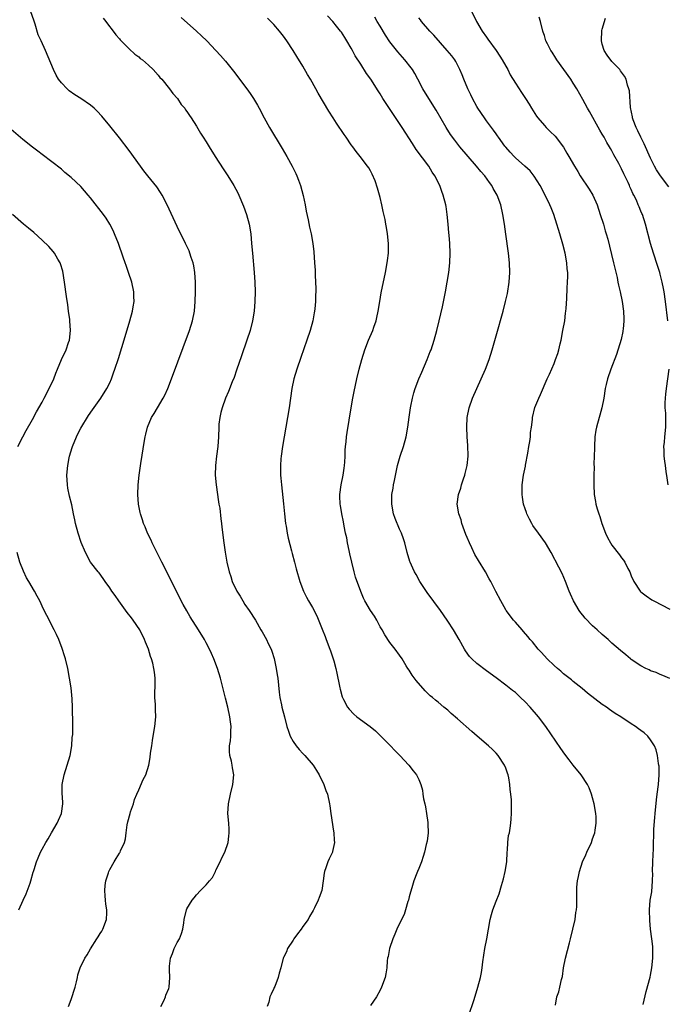
# Model space of a CAD drawing. Units: inches. Extents: x 2496000 to 2499000, y 1473000 to 1476000.
# Drawn here: x 2496406 to 2496540, y 1474791 to 1474995 of the extents above; entities that cross this region are included whole.
import ezdxf

# ---------------------------------------------------------------- set-up
doc = ezdxf.new("R2010")
doc.units = ezdxf.units.IN
doc.header["$MEASUREMENT"] = 0
doc.layers.add('LD24961473_10ft', color=120, linetype='Continuous')

msp = doc.modelspace()

# ---------------------------------------------------------------- linework, layer by layer
at = {"layer": 'LD24961473_10ft'}
for points, elevation in [([(2496435.59, 1474791), (2496436.19, 1474792.19), (2496436.53, 1474793), (2496436.64, 1474793.36), (2496437.23, 1474794.77), (2496437.34, 1474795), (2496437.47, 1474797), (2496437.4, 1474798.6), (2496437.36, 1474799), (2496437.39, 1474799.39), (2496437.61, 1474801), (2496438.01, 1474801.99), (2496438.37, 1474803), (2496439, 1474804.26), (2496439.44, 1474805), (2496439.87, 1474806.13), (2496440.11, 1474807), (2496440.33, 1474808.33), (2496440.42, 1474809), (2496440.91, 1474811), (2496441, 1474811.21), (2496442.1, 1474813), (2496442.51, 1474813.49), (2496443, 1474814.13), (2496443.83, 1474815), (2496445, 1474816.19), (2496445.64, 1474817), (2496446.28, 1474817.72), (2496446.88, 1474819), (2496447, 1474819.22), (2496447.86, 1474821), (2496448.21, 1474821.79), (2496448.82, 1474823), (2496449.51, 1474825), (2496449.69, 1474826.31), (2496449.76, 1474827), (2496449.72, 1474827.72), (2496449.67, 1474829), (2496449.49, 1474831), (2496449.59, 1474833), (2496450.03, 1474835), (2496450.51, 1474837), (2496450.67, 1474839), (2496450.41, 1474840.41), (2496450.33, 1474841), (2496450.19, 1474841.81), (2496449.88, 1474843), (2496449.8, 1474843.8), (2496449.83, 1474845), (2496449.98, 1474846.02), (2496450.05, 1474847), (2496450.06, 1474848.06), (2496450.12, 1474849), (2496450.03, 1474849.97), (2496449.88, 1474851), (2496449.45, 1474853), (2496449, 1474854.85), (2496447.92, 1474859), (2496447.31, 1474861), (2496446.58, 1474863), (2496446.08, 1474864.08), (2496445.69, 1474865), (2496445, 1474866.3), (2496444.6, 1474867), (2496443.37, 1474869), (2496441.67, 1474871.67), (2496440.94, 1474872.94), (2496440.24, 1474874.24), (2496435.78, 1474883), (2496433.79, 1474887), (2496433.56, 1474887.56), (2496432.85, 1474889), (2496432.33, 1474890.33), (2496432.01, 1474891), (2496431.8, 1474891.8), (2496431.36, 1474893), (2496431.32, 1474893.32), (2496430.97, 1474895), (2496430.83, 1474897), (2496430.87, 1474899), (2496431.09, 1474901), (2496431.44, 1474903.44), (2496432.18, 1474908.18), (2496432.33, 1474909), (2496432.47, 1474909.53), (2496432.8, 1474911), (2496433.65, 1474913), (2496434.18, 1474913.82), (2496434.87, 1474915), (2496436.08, 1474917), (2496436.39, 1474917.61), (2496437.03, 1474919), (2496437.81, 1474921), (2496441.49, 1474931), (2496442.13, 1474933), (2496442.53, 1474935), (2496442.7, 1474937), (2496442.75, 1474939), (2496442.75, 1474941), (2496442.63, 1474943), (2496442.41, 1474944.41), (2496442.28, 1474945), (2496441.89, 1474946.11), (2496441.62, 1474947), (2496441.45, 1474947.45), (2496440.72, 1474949), (2496439, 1474952.55), (2496436.93, 1474957), (2496435.88, 1474959), (2496435.55, 1474959.55), (2496434.73, 1474960.73), (2496432.9, 1474963), (2496432.07, 1474964.07), (2496431.37, 1474965), (2496429, 1474968.25), (2496427, 1474970.87), (2496425, 1474973.38), (2496423.37, 1474975.37), (2496422.41, 1474976.41), (2496421.77, 1474977), (2496421, 1474977.63), (2496419, 1474979), (2496417.79, 1474979.79), (2496416.63, 1474980.63), (2496416.19, 1474981), (2496415, 1474982.26), (2496414.42, 1474983), (2496413.88, 1474983.88), (2496413.34, 1474985), (2496411.67, 1474989), (2496410.78, 1474991), (2496410.22, 1474992.22), (2496409.57, 1474994.43), (2496409.26, 1474995.26), (2496408.7, 1474997)], 8090), ([(2496517.3, 1474791.31), (2496517.6, 1474793), (2496517.98, 1474794.02), (2496518.24, 1474795), (2496518.58, 1474796.58), (2496518.72, 1474797), (2496518.78, 1474797.22), (2496518.99, 1474799), (2496519.35, 1474801), (2496520.22, 1474804.22), (2496520.44, 1474805), (2496520.92, 1474807), (2496521.35, 1474809), (2496521.51, 1474810.49), (2496521.64, 1474811), (2496521.7, 1474811.69), (2496521.73, 1474814.27), (2496521.71, 1474815), (2496521.74, 1474815.74), (2496521.85, 1474817), (2496522.07, 1474817.93), (2496522.26, 1474819), (2496522.93, 1474821), (2496523.61, 1474822.39), (2496523.82, 1474823), (2496524.73, 1474825), (2496525, 1474825.75), (2496525.35, 1474826.65), (2496525.45, 1474827), (2496525.52, 1474827.52), (2496525.76, 1474829), (2496525.72, 1474830.28), (2496525.68, 1474831), (2496525.33, 1474833), (2496525, 1474834.22), (2496524.77, 1474835), (2496524.29, 1474836.29), (2496523.94, 1474837), (2496522.61, 1474839), (2496521, 1474840.95), (2496520.11, 1474842.11), (2496519.25, 1474843.25), (2496518.43, 1474844.43), (2496515.3, 1474849), (2496513.79, 1474851), (2496512.05, 1474853), (2496511, 1474854.12), (2496510.09, 1474855), (2496509, 1474856), (2496508.43, 1474856.43), (2496507, 1474857.58), (2496505, 1474859.08), (2496503, 1474860.53), (2496501, 1474862.06), (2496499.97, 1474863), (2496499.51, 1474863.51), (2496498.68, 1474864.68), (2496498.49, 1474865), (2496497.39, 1474867), (2496496.21, 1474869), (2496495, 1474870.83), (2496494.11, 1474872.11), (2496493.47, 1474873), (2496490.73, 1474876.73), (2496489.23, 1474879), (2496488.45, 1474880.45), (2496488.1, 1474881), (2496487.8, 1474881.8), (2496487.22, 1474883), (2496487.18, 1474883.18), (2496486.6, 1474885), (2496486.11, 1474887), (2496485.83, 1474887.83), (2496485.42, 1474889), (2496485, 1474889.86), (2496484.09, 1474892.09), (2496483.79, 1474893), (2496483.39, 1474895), (2496483.41, 1474897), (2496483.67, 1474898.33), (2496483.77, 1474899), (2496483.94, 1474899.94), (2496484.35, 1474901.64), (2496484.62, 1474903), (2496485.17, 1474905), (2496485.84, 1474907), (2496486.39, 1474909), (2496486.73, 1474911), (2496486.98, 1474913.02), (2496487.26, 1474915), (2496487.34, 1474915.34), (2496487.67, 1474917), (2496487.95, 1474918.05), (2496488.27, 1474919), (2496489.03, 1474921), (2496489.61, 1474922.39), (2496490.75, 1474925), (2496491.39, 1474926.61), (2496491.54, 1474927), (2496492.19, 1474929), (2496492.73, 1474931), (2496493.23, 1474933), (2496493.88, 1474935.88), (2496494.51, 1474939), (2496494.89, 1474941), (2496495.2, 1474943), (2496495.41, 1474945), (2496495.47, 1474947), (2496495.4, 1474949), (2496495.28, 1474950.72), (2496495.22, 1474951.22), (2496495.09, 1474953), (2496494.9, 1474955), (2496494.66, 1474956.66), (2496494.6, 1474957), (2496494.08, 1474959), (2496493.77, 1474959.77), (2496493.35, 1474961), (2496492.35, 1474963), (2496491.78, 1474963.78), (2496491.06, 1474965), (2496488.49, 1474968.49), (2496487.69, 1474969.69), (2496485.55, 1474973), (2496482.93, 1474976.93), (2496481.58, 1474979), (2496481, 1474979.96), (2496480.58, 1474980.58), (2496479.06, 1474983), (2496478.19, 1474984.19), (2496477, 1474986.11), (2496475.84, 1474987.84), (2496475.26, 1474989), (2496475, 1474989.48), (2496474.11, 1474991), (2496473.66, 1474991.66), (2496473, 1474992.74), (2496472.82, 1474993), (2496471.98, 1474993.98), (2496471.2, 1474995), (2496470.11, 1474996.11)], 8050), ([(2496535.46, 1474791.46), (2496536.1, 1474794.1), (2496536.92, 1474797.08), (2496537, 1474797.47), (2496537.28, 1474799), (2496537.49, 1474801), (2496537.47, 1474802.53), (2496537.49, 1474803), (2496537.47, 1474803.47), (2496537.29, 1474805), (2496537.01, 1474807.01), (2496536.84, 1474808.84), (2496536.78, 1474811), (2496536.94, 1474813), (2496537.23, 1474814.77), (2496537.42, 1474817), (2496537.44, 1474818.56), (2496537.42, 1474819), (2496537.46, 1474821), (2496537.51, 1474822.49), (2496537.58, 1474823.58), (2496537.6, 1474825), (2496537.64, 1474826.36), (2496537.7, 1474827.7), (2496537.86, 1474830.14), (2496537.92, 1474831), (2496538.21, 1474833.79), (2496538.39, 1474835), (2496538.64, 1474837), (2496538.78, 1474839), (2496538.76, 1474840.76), (2496538.74, 1474841), (2496538.67, 1474841.33), (2496538.45, 1474843), (2496538.13, 1474844.13), (2496537.78, 1474845), (2496537, 1474846.26), (2496536.42, 1474847), (2496535.65, 1474847.65), (2496535, 1474848.17), (2496534.5, 1474848.5), (2496533.87, 1474849), (2496533, 1474849.55), (2496530.86, 1474851), (2496529.69, 1474851.69), (2496529, 1474852.2), (2496528.5, 1474852.5), (2496527.86, 1474853), (2496527, 1474853.55), (2496523.91, 1474855.91), (2496522.86, 1474856.86), (2496521, 1474858.34), (2496520.64, 1474858.64), (2496519, 1474859.9), (2496518.42, 1474860.42), (2496517.71, 1474861), (2496517, 1474861.62), (2496515.55, 1474863), (2496515, 1474863.61), (2496514.36, 1474864.36), (2496513.71, 1474865), (2496512.52, 1474866.52), (2496512.08, 1474867), (2496511.61, 1474867.61), (2496510.69, 1474868.69), (2496510.4, 1474869), (2496509, 1474870.6), (2496508.63, 1474871), (2496507.1, 1474873), (2496507, 1474873.17), (2496505.99, 1474875), (2496504.97, 1474876.97), (2496503.9, 1474879), (2496503.56, 1474879.56), (2496502.78, 1474881), (2496501.35, 1474883.35), (2496500.63, 1474884.63), (2496500.01, 1474885.99), (2496499.53, 1474887), (2496499, 1474888.16), (2496498.76, 1474888.76), (2496497.92, 1474891), (2496497.76, 1474891.76), (2496497.3, 1474893), (2496496.98, 1474895), (2496497.21, 1474897), (2496497.69, 1474898.31), (2496497.87, 1474899), (2496498.25, 1474900.25), (2496498.52, 1474901), (2496498.63, 1474901.37), (2496499, 1474903), (2496499.2, 1474905), (2496499.18, 1474907.18), (2496499.05, 1474909), (2496498.94, 1474911), (2496499.01, 1474913), (2496499.41, 1474915), (2496500.13, 1474917), (2496501.02, 1474919), (2496501.94, 1474921), (2496502.82, 1474923), (2496503.59, 1474925), (2496504.22, 1474927), (2496505, 1474929.86), (2496506.46, 1474935), (2496506.98, 1474937), (2496507.35, 1474938.65), (2496507.72, 1474941), (2496507.85, 1474943), (2496507.76, 1474945), (2496507.55, 1474947), (2496507.04, 1474950.96), (2496506.76, 1474953), (2496506.43, 1474955), (2496505.97, 1474957), (2496505.25, 1474959), (2496504.42, 1474960.42), (2496504.13, 1474961), (2496503.63, 1474961.63), (2496502.65, 1474963), (2496501.88, 1474963.88), (2496500.97, 1474965), (2496499.21, 1474967), (2496497.53, 1474969), (2496496.43, 1474970.43), (2496495.59, 1474971.59), (2496494.67, 1474973), (2496492.58, 1474976.58), (2496491.05, 1474979), (2496489.87, 1474981), (2496488.83, 1474983), (2496488.18, 1474984.18), (2496487.67, 1474985), (2496487.39, 1474985.39), (2496486.14, 1474987), (2496484.68, 1474988.68), (2496483, 1474990.78), (2496482.11, 1474992.11), (2496481, 1474993.98), (2496480.41, 1474995), (2496479.88, 1474995.88)], 8040), ([(2496499.95, 1474997), (2496500.92, 1474995), (2496502.11, 1474993), (2496503, 1474991.75), (2496503.33, 1474991.33), (2496505.01, 1474989), (2496505.8, 1474987.8), (2496506.28, 1474987), (2496507, 1474985.7), (2496507.41, 1474985), (2496507.95, 1474983.95), (2496509, 1474982.17), (2496510.25, 1474980.25), (2496511.13, 1474979), (2496511.86, 1474977.86), (2496512.36, 1474977), (2496513.38, 1474975.38), (2496513.65, 1474975), (2496515, 1474973.41), (2496515.39, 1474973), (2496516.22, 1474972.22), (2496517.21, 1474971.21), (2496518.94, 1474968.94), (2496519.69, 1474967.69), (2496520.07, 1474967), (2496521.22, 1474965), (2496521.92, 1474963.92), (2496522.45, 1474963), (2496524.25, 1474960.25), (2496525.01, 1474959.01), (2496525.91, 1474957), (2496526.57, 1474955), (2496527.22, 1474953), (2496527.62, 1474951.62), (2496527.82, 1474951), (2496528.12, 1474949.88), (2496528.46, 1474948.46), (2496529.35, 1474945), (2496530.06, 1474941.94), (2496530.24, 1474941), (2496530.35, 1474940.35), (2496530.69, 1474939), (2496531.11, 1474937), (2496531.39, 1474935), (2496531.43, 1474933.43), (2496531.46, 1474933), (2496531.29, 1474931.29), (2496531.28, 1474931), (2496531.25, 1474930.75), (2496530.88, 1474929.12), (2496529.95, 1474926.05), (2496528.78, 1474923), (2496528.09, 1474921), (2496527.81, 1474919.81), (2496527.6, 1474919), (2496527.29, 1474917), (2496526.92, 1474915), (2496526.52, 1474913.48), (2496526.36, 1474913), (2496525.78, 1474911), (2496525.65, 1474910.35), (2496525.46, 1474909), (2496525.37, 1474907), (2496525.39, 1474906.61), (2496525.35, 1474905), (2496525.28, 1474903.28), (2496525.3, 1474902.7), (2496525.23, 1474901), (2496525.22, 1474899), (2496525.33, 1474897), (2496525.59, 1474895.59), (2496525.68, 1474895), (2496525.92, 1474894.08), (2496526.26, 1474893), (2496526.47, 1474892.47), (2496526.9, 1474891), (2496527.65, 1474889), (2496528.1, 1474888.1), (2496528.69, 1474887), (2496529, 1474886.55), (2496530.56, 1474884.56), (2496531, 1474883.92), (2496531.41, 1474883.41), (2496531.68, 1474883), (2496532.31, 1474881.69), (2496532.68, 1474881), (2496532.78, 1474880.78), (2496533, 1474880.19), (2496533.5, 1474879), (2496534.84, 1474877), (2496535, 1474876.86), (2496536.05, 1474876.05), (2496537.25, 1474875.25), (2496537.69, 1474875), (2496541, 1474873.3)], 8020), ([(2496540.58, 1474933), (2496540.06, 1474937), (2496539.78, 1474939), (2496539.67, 1474939.67), (2496539.42, 1474941), (2496539, 1474942.65), (2496538.91, 1474943), (2496538.45, 1474944.45), (2496537.6, 1474947), (2496536.99, 1474949), (2496535.95, 1474953), (2496535.32, 1474955), (2496535.21, 1474955.21), (2496535, 1474955.73), (2496534.6, 1474956.6), (2496534.45, 1474957), (2496534.05, 1474957.96), (2496533.52, 1474959), (2496533.33, 1474959.33), (2496533, 1474960.17), (2496532.73, 1474960.73), (2496532.63, 1474961), (2496532.34, 1474961.66), (2496531.7, 1474963), (2496531.46, 1474963.46), (2496531, 1474964.47), (2496530.4, 1474965.6), (2496529.39, 1474967.39), (2496529, 1474968.16), (2496528.68, 1474968.68), (2496528.51, 1474969), (2496527.94, 1474969.94), (2496527.38, 1474971), (2496527, 1474971.67), (2496526.49, 1474972.49), (2496524.33, 1474976.33), (2496523.95, 1474977), (2496523, 1474978.8), (2496521.73, 1474981), (2496521, 1474982.19), (2496520.45, 1474983), (2496517.6, 1474987), (2496517.38, 1474987.38), (2496516.61, 1474988.61), (2496516.34, 1474989), (2496515.63, 1474990.37), (2496515.33, 1474991), (2496515.27, 1474991.27), (2496515, 1474992.05), (2496514.78, 1474992.78), (2496514.68, 1474993), (2496514.2, 1474995), (2496513.9, 1474995.9)], 8010), ([(2496423.65, 1474995.65), (2496424.18, 1474995), (2496424.52, 1474994.52), (2496425.72, 1474993), (2496426.24, 1474992.24), (2496427, 1474991.41), (2496427.18, 1474991.18), (2496427.37, 1474991), (2496429, 1474989.32), (2496430.21, 1474988.21), (2496431, 1474987.62), (2496431.33, 1474987.33), (2496431.76, 1474987), (2496433, 1474985.93), (2496433.97, 1474985), (2496435, 1474983.88), (2496435.4, 1474983.4), (2496435.76, 1474983), (2496437.39, 1474981), (2496438.06, 1474980.06), (2496439.01, 1474979), (2496439.81, 1474977.81), (2496440.53, 1474977), (2496440.71, 1474976.71), (2496441, 1474976.33), (2496441.49, 1474975.49), (2496441.9, 1474975), (2496443, 1474973.28), (2496443.82, 1474971.82), (2496444.35, 1474971), (2496445, 1474970.06), (2496445.59, 1474969), (2496446.86, 1474967), (2496448.49, 1474964.49), (2496449.48, 1474963), (2496450.73, 1474961), (2496451.52, 1474959.52), (2496451.76, 1474959), (2496452.71, 1474956.71), (2496453.33, 1474955), (2496453.87, 1474953), (2496454.2, 1474951), (2496454.39, 1474949), (2496454.56, 1474947), (2496454.93, 1474943), (2496455.08, 1474941), (2496455.12, 1474939), (2496455.07, 1474937), (2496454.92, 1474935), (2496454.59, 1474933), (2496454.05, 1474931), (2496453.4, 1474929), (2496452.28, 1474925.72), (2496451.26, 1474922.74), (2496450.74, 1474921.26), (2496450.38, 1474920.38), (2496449.62, 1474918.38), (2496449.01, 1474917), (2496448.27, 1474915), (2496448.01, 1474914.01), (2496447.77, 1474913), (2496447.62, 1474911.62), (2496447.57, 1474911), (2496447.5, 1474909), (2496447.37, 1474907), (2496447.12, 1474905), (2496446.9, 1474903), (2496446.85, 1474901), (2496447.03, 1474899), (2496447.52, 1474895.52), (2496447.63, 1474895), (2496447.77, 1474894.23), (2496448.02, 1474892.02), (2496448.17, 1474891), (2496448.24, 1474890.24), (2496448.64, 1474887), (2496448.91, 1474885.09), (2496449.26, 1474883), (2496449.72, 1474881), (2496450.06, 1474880.06), (2496450.38, 1474879), (2496451.33, 1474877), (2496451.98, 1474875.98), (2496452.54, 1474875), (2496453, 1474874.28), (2496453.91, 1474873), (2496455.17, 1474871), (2496456.3, 1474869), (2496456.57, 1474868.57), (2496457.45, 1474867), (2496457.83, 1474866.17), (2496458.44, 1474865), (2496458.6, 1474864.6), (2496459.06, 1474863.06), (2496459.48, 1474861), (2496459.69, 1474859.69), (2496459.78, 1474859), (2496460.09, 1474856.09), (2496460.22, 1474855), (2496460.54, 1474853.46), (2496460.62, 1474853), (2496461.17, 1474851), (2496461.68, 1474849), (2496461.99, 1474847.99), (2496462.36, 1474847), (2496463, 1474845.86), (2496463.62, 1474845), (2496464.23, 1474844.23), (2496465, 1474843.37), (2496465.18, 1474843.18), (2496465.38, 1474843), (2496467.13, 1474841), (2496467.85, 1474839.85), (2496468.34, 1474839), (2496469.31, 1474837), (2496469.77, 1474835.77), (2496470.08, 1474835), (2496470.53, 1474833), (2496470.59, 1474832.59), (2496470.8, 1474831), (2496471.33, 1474827.33), (2496471.4, 1474827), (2496471.45, 1474825.45), (2496471.53, 1474825), (2496471.14, 1474823.14), (2496471.13, 1474823), (2496470.41, 1474821.59), (2496470.15, 1474821), (2496469.76, 1474819.76), (2496469.46, 1474819), (2496469.38, 1474818.62), (2496469.23, 1474817), (2496468.94, 1474815), (2496468.39, 1474813.61), (2496468.19, 1474813), (2496467.43, 1474811.43), (2496467.2, 1474811), (2496467.11, 1474810.89), (2496466.35, 1474809.65), (2496466.08, 1474809), (2496465, 1474807.55), (2496464.64, 1474807), (2496463.92, 1474806.08), (2496463.16, 1474805), (2496463, 1474804.74), (2496461.83, 1474803), (2496461.64, 1474802.36), (2496461, 1474801.13), (2496460.92, 1474801), (2496460.42, 1474799), (2496460.09, 1474797.91), (2496459.87, 1474797), (2496459.17, 1474795.17), (2496459.06, 1474794.94), (2496459, 1474794.74), (2496458.43, 1474793.57), (2496458.19, 1474793), (2496457.93, 1474791.93), (2496457.59, 1474791)], 8080), ([(2496439.79, 1474995.79), (2496442.98, 1474993), (2496444.02, 1474992.02), (2496445.1, 1474991), (2496447, 1474989), (2496447.95, 1474987.95), (2496449, 1474986.74), (2496450.66, 1474984.66), (2496453.37, 1474981), (2496454.06, 1474980.06), (2496454.79, 1474979), (2496455.62, 1474977.62), (2496455.96, 1474977), (2496456.97, 1474975), (2496458.06, 1474973), (2496460.69, 1474968.69), (2496461.67, 1474967), (2496462.8, 1474965), (2496463.52, 1474963.52), (2496463.77, 1474963), (2496464.11, 1474962.11), (2496464.49, 1474961), (2496465.05, 1474958.95), (2496465.48, 1474957), (2496465.71, 1474955.71), (2496466.1, 1474953.9), (2496466.39, 1474952.39), (2496466.72, 1474951), (2496467.08, 1474949), (2496467.26, 1474947.26), (2496467.4, 1474945), (2496467.51, 1474943.51), (2496467.53, 1474942.47), (2496467.63, 1474941), (2496467.66, 1474939.66), (2496467.66, 1474939), (2496467.63, 1474938.37), (2496467.59, 1474937), (2496467.46, 1474935.46), (2496467.4, 1474935), (2496467.33, 1474934.67), (2496467.05, 1474933), (2496466.51, 1474931), (2496465.84, 1474929), (2496464.58, 1474925.42), (2496463.75, 1474923), (2496463.15, 1474921), (2496462.71, 1474919), (2496462.16, 1474915), (2496461.83, 1474913), (2496461.1, 1474909), (2496460.76, 1474907), (2496460.49, 1474905), (2496460.43, 1474904.43), (2496460.35, 1474903), (2496460.39, 1474901.61), (2496460.38, 1474901), (2496460.41, 1474900.41), (2496460.54, 1474899), (2496461, 1474895.09), (2496461.2, 1474893), (2496461.43, 1474891), (2496461.53, 1474890.47), (2496461.76, 1474889), (2496461.97, 1474887.97), (2496462.66, 1474885.34), (2496462.79, 1474884.79), (2496463.26, 1474883), (2496463.61, 1474881.61), (2496464.34, 1474879), (2496465.11, 1474877), (2496465.78, 1474875.78), (2496466.17, 1474875), (2496467, 1474873.6), (2496467.9, 1474871.9), (2496469, 1474869.15), (2496469.6, 1474867.6), (2496469.85, 1474867), (2496470.61, 1474865), (2496470.69, 1474864.69), (2496471.39, 1474862.61), (2496471.83, 1474861), (2496472.02, 1474860.02), (2496472.26, 1474859), (2496472.36, 1474858.36), (2496472.63, 1474857), (2496472.7, 1474856.7), (2496473.13, 1474855.13), (2496473.19, 1474855), (2496473.44, 1474854.56), (2496474.26, 1474853), (2496474.58, 1474852.58), (2496475.54, 1474851.54), (2496476.18, 1474851), (2496478.96, 1474848.96), (2496480.06, 1474848.06), (2496481.15, 1474847), (2496483.16, 1474845), (2496484.04, 1474844.04), (2496485.1, 1474843), (2496486.93, 1474841), (2496487.82, 1474839.82), (2496488.51, 1474839), (2496489, 1474838.02), (2496489.45, 1474837), (2496489.79, 1474835.79), (2496489.86, 1474835), (2496490, 1474834), (2496490.24, 1474833), (2496490.37, 1474832.37), (2496490.63, 1474831), (2496490.87, 1474829.13), (2496490.88, 1474829), (2496490.87, 1474828.87), (2496490.93, 1474827), (2496490.76, 1474825.24), (2496490.56, 1474824.56), (2496490.19, 1474823), (2496489.92, 1474822.08), (2496489.53, 1474821), (2496489, 1474819.6), (2496488.76, 1474819), (2496488.63, 1474818.63), (2496487.99, 1474817), (2496487.57, 1474815.57), (2496487.28, 1474814.72), (2496487, 1474813.72), (2496486.84, 1474813), (2496486.75, 1474812.75), (2496486.26, 1474811), (2496485.94, 1474810.06), (2496485, 1474808.19), (2496484.47, 1474807), (2496484.03, 1474805.97), (2496483.64, 1474805), (2496482.97, 1474803), (2496482.64, 1474801.36), (2496482.54, 1474801), (2496482.47, 1474800.47), (2496482.35, 1474799), (2496482.19, 1474797.81), (2496482.05, 1474797), (2496481.3, 1474795), (2496481, 1474794.41), (2496480.22, 1474793), (2496479, 1474791.2)], 8070), ([(2496499.32, 1474789), (2496500.48, 1474792.48), (2496501.26, 1474795), (2496501.76, 1474797), (2496501.97, 1474798.03), (2496502.11, 1474799), (2496502.28, 1474800.28), (2496502.71, 1474803), (2496503.09, 1474805), (2496503.78, 1474809), (2496504.06, 1474810.06), (2496504.34, 1474811), (2496505, 1474812.83), (2496505.63, 1474814.37), (2496506.1, 1474816.1), (2496506.54, 1474817.46), (2496506.92, 1474819), (2496507.22, 1474821), (2496507.3, 1474823), (2496507.35, 1474823.35), (2496507.43, 1474825), (2496507.59, 1474826.41), (2496507.75, 1474827), (2496507.94, 1474827.94), (2496508.08, 1474829), (2496508.13, 1474829.87), (2496508.22, 1474831), (2496508.19, 1474832.19), (2496508.2, 1474833), (2496508.17, 1474833.83), (2496508.07, 1474835), (2496507.94, 1474835.94), (2496507.86, 1474837), (2496507.63, 1474838.37), (2496507.49, 1474839), (2496507.34, 1474839.34), (2496507, 1474840.34), (2496506.75, 1474841), (2496505.41, 1474843), (2496505, 1474843.45), (2496504.23, 1474844.23), (2496503.42, 1474845), (2496501.11, 1474847), (2496499.95, 1474847.95), (2496497, 1474850.61), (2496495.7, 1474851.7), (2496495, 1474852.38), (2496494.22, 1474853), (2496493, 1474854.03), (2496492.45, 1474854.45), (2496491.83, 1474855), (2496491.35, 1474855.35), (2496491, 1474855.72), (2496490.35, 1474856.35), (2496488.49, 1474858.49), (2496487.61, 1474859.61), (2496487, 1474860.65), (2496486.76, 1474861), (2496486.42, 1474861.58), (2496485.56, 1474863), (2496485, 1474863.78), (2496484.08, 1474865), (2496483, 1474866.37), (2496481.94, 1474867.94), (2496481.39, 1474869), (2496481, 1474869.66), (2496480.29, 1474871), (2496479.81, 1474871.81), (2496479, 1474873.01), (2496477.86, 1474875), (2496477.57, 1474875.57), (2496476.97, 1474876.97), (2496475.92, 1474879.92), (2496475.61, 1474881), (2496475.11, 1474883), (2496474.75, 1474884.75), (2496474.58, 1474885.42), (2496474.26, 1474887), (2496474.07, 1474888.07), (2496473.85, 1474889), (2496473.56, 1474890.44), (2496473.4, 1474891.4), (2496473.1, 1474893), (2496472.78, 1474894.78), (2496472.75, 1474895), (2496472.65, 1474896.65), (2496472.64, 1474897), (2496472.9, 1474899), (2496473.32, 1474901), (2496473.54, 1474902.46), (2496473.64, 1474903), (2496473.7, 1474903.7), (2496473.77, 1474905), (2496473.79, 1474906.21), (2496473.84, 1474907), (2496473.94, 1474907.94), (2496474.04, 1474909), (2496474.16, 1474909.84), (2496474.97, 1474915), (2496475.33, 1474917), (2496475.61, 1474918.39), (2496476.2, 1474921), (2496476.68, 1474923), (2496477.18, 1474925), (2496477.81, 1474927), (2496478.62, 1474929), (2496479.48, 1474931), (2496479.71, 1474931.71), (2496480.17, 1474933), (2496480.33, 1474933.67), (2496480.6, 1474935), (2496480.92, 1474937), (2496481.22, 1474938.78), (2496482.09, 1474943), (2496482.46, 1474945), (2496482.51, 1474945.49), (2496482.71, 1474947), (2496482.74, 1474949), (2496482.55, 1474951), (2496482.3, 1474952.3), (2496482.2, 1474953), (2496482.01, 1474953.99), (2496481.63, 1474955.63), (2496481.36, 1474957), (2496481, 1474958.54), (2496480.48, 1474960.48), (2496479.99, 1474961.99), (2496479.38, 1474963.38), (2496479, 1474964.05), (2496478.64, 1474964.64), (2496478.39, 1474965), (2496476.87, 1474967), (2496476.03, 1474968.03), (2496475.35, 1474969), (2496475, 1474969.45), (2496473.93, 1474971), (2496473.54, 1474971.54), (2496471.95, 1474973.95), (2496471.3, 1474975), (2496470.4, 1474976.4), (2496468.15, 1474980.15), (2496467.69, 1474981), (2496466.56, 1474983), (2496465.98, 1474983.98), (2496465, 1474985.71), (2496463.74, 1474987.74), (2496463, 1474988.99), (2496461.67, 1474991), (2496461, 1474991.96), (2496460.19, 1474993), (2496459, 1474994.34), (2496458.36, 1474995), (2496457.64, 1474995.64)], 8060), ([(2496541, 1474858.95), (2496539.54, 1474859.54), (2496539, 1474859.75), (2496538.14, 1474860.14), (2496537, 1474860.53), (2496536.69, 1474860.69), (2496536, 1474861), (2496535, 1474861.55), (2496533, 1474862.89), (2496532.85, 1474863), (2496531.85, 1474863.85), (2496530.74, 1474864.74), (2496529, 1474866.26), (2496528.22, 1474867), (2496527, 1474868.02), (2496525.97, 1474869), (2496525, 1474869.85), (2496523.44, 1474871.44), (2496523, 1474872.02), (2496522.54, 1474872.54), (2496522.24, 1474873), (2496521.06, 1474875), (2496520.42, 1474876.42), (2496520.13, 1474877), (2496519.37, 1474879), (2496518.66, 1474880.66), (2496517.99, 1474882.01), (2496516.43, 1474885), (2496515.25, 1474887), (2496513.78, 1474889), (2496512.64, 1474890.64), (2496512.43, 1474891), (2496511.95, 1474891.95), (2496511.39, 1474893), (2496511.29, 1474893.29), (2496511, 1474894.05), (2496510.69, 1474895), (2496510.49, 1474896.49), (2496510.4, 1474897), (2496510.39, 1474897.61), (2496510.42, 1474899), (2496510.7, 1474901), (2496511.1, 1474902.9), (2496511.13, 1474903.13), (2496511.57, 1474905.57), (2496511.79, 1474907), (2496511.98, 1474907.98), (2496512.11, 1474909), (2496512.16, 1474909.84), (2496512.35, 1474911), (2496512.53, 1474912.53), (2496512.55, 1474913), (2496513.02, 1474915.02), (2496513.84, 1474917), (2496514.23, 1474917.77), (2496515.61, 1474921), (2496516.04, 1474921.96), (2496517, 1474924.15), (2496517.34, 1474925), (2496517.76, 1474926.24), (2496517.98, 1474927), (2496518.26, 1474928.26), (2496518.45, 1474929), (2496518.85, 1474931), (2496519.21, 1474933), (2496519.4, 1474934.6), (2496519.46, 1474935), (2496519.51, 1474935.51), (2496519.64, 1474937.64), (2496519.73, 1474939.73), (2496519.82, 1474941), (2496519.86, 1474942.14), (2496519.83, 1474943), (2496519.74, 1474943.74), (2496519.65, 1474945), (2496519.28, 1474947), (2496518.83, 1474948.83), (2496518.19, 1474951), (2496517.9, 1474951.9), (2496517.59, 1474953), (2496516.93, 1474955), (2496516.38, 1474956.38), (2496516.16, 1474957), (2496515.18, 1474959), (2496514.14, 1474961), (2496512.92, 1474962.92), (2496512.03, 1474964.03), (2496510.98, 1474965), (2496509, 1474966.76), (2496508.75, 1474967), (2496507.93, 1474967.93), (2496507, 1474968.94), (2496506.81, 1474969.19), (2496505.5, 1474971), (2496505.3, 1474971.3), (2496505, 1474971.71), (2496504.47, 1474972.47), (2496503, 1474974.43), (2496502.59, 1474975), (2496501.22, 1474977), (2496501, 1474977.36), (2496500.1, 1474979), (2496499.76, 1474979.76), (2496499.14, 1474981), (2496498.31, 1474983), (2496497.96, 1474983.96), (2496497.52, 1474985), (2496496.66, 1474986.66), (2496496.45, 1474987), (2496495.84, 1474987.84), (2496494.9, 1474989), (2496492.13, 1474992.13), (2496491.32, 1474993), (2496489.56, 1474995), (2496489.33, 1474995.33), (2496489, 1474995.7)], 8030), ([(2496540.76, 1474960.76), (2496539.02, 1474963.02), (2496538.24, 1474964.24), (2496537.83, 1474965), (2496537, 1474966.67), (2496535.65, 1474969.65), (2496534.98, 1474971), (2496534.35, 1474972.35), (2496534.03, 1474973), (2496533.42, 1474974.58), (2496533.28, 1474975), (2496533.25, 1474975.25), (2496532.83, 1474977.17), (2496532.6, 1474980.6), (2496532.51, 1474981), (2496532.23, 1474981.77), (2496531.94, 1474983), (2496531.63, 1474983.63), (2496531, 1474984.45), (2496530.78, 1474984.78), (2496530.62, 1474985), (2496529, 1474986.7), (2496528.03, 1474988.03), (2496527.42, 1474989), (2496527, 1474990.28), (2496526.8, 1474991), (2496526.92, 1474993.08), (2496527, 1474993.41), (2496527.66, 1474995.66)], 8000), ([(2496416.47, 1474791), (2496417, 1474792.43), (2496417.84, 1474795), (2496418.14, 1474796.14), (2496418.33, 1474797), (2496418.43, 1474797.57), (2496418.89, 1474799), (2496419.87, 1474801), (2496420.32, 1474801.68), (2496421, 1474802.96), (2496422.33, 1474805), (2496422.58, 1474805.42), (2496423, 1474806.1), (2496423.36, 1474806.64), (2496423.57, 1474807), (2496424.31, 1474809), (2496424.39, 1474810.39), (2496424.4, 1474811), (2496424.23, 1474812.23), (2496424.1, 1474813), (2496424.05, 1474813.95), (2496423.96, 1474815), (2496424.06, 1474816.06), (2496424.23, 1474817), (2496424.72, 1474818.72), (2496424.81, 1474819), (2496425, 1474819.41), (2496425.9, 1474821), (2496426.35, 1474821.65), (2496427, 1474822.79), (2496427.09, 1474822.91), (2496427.15, 1474823), (2496427.22, 1474823.22), (2496428.07, 1474825), (2496428.3, 1474825.7), (2496428.39, 1474827), (2496428.6, 1474828.6), (2496428.73, 1474829.27), (2496429.21, 1474831), (2496429.33, 1474831.33), (2496429.9, 1474833), (2496430.15, 1474833.85), (2496430.65, 1474835), (2496431, 1474835.87), (2496431.96, 1474838.04), (2496432.47, 1474839), (2496433.11, 1474841), (2496433.4, 1474842.6), (2496433.47, 1474843.47), (2496433.69, 1474845), (2496433.89, 1474846.11), (2496434.01, 1474847), (2496434.35, 1474849), (2496434.52, 1474851), (2496434.45, 1474852.45), (2496434.46, 1474853.54), (2496434.37, 1474855), (2496434.37, 1474856.37), (2496434.4, 1474857), (2496434.41, 1474859), (2496434.25, 1474860.25), (2496434.17, 1474861), (2496433.9, 1474862.1), (2496433.64, 1474863), (2496433.47, 1474863.47), (2496433, 1474865), (2496432.43, 1474866.43), (2496432.23, 1474867), (2496431.21, 1474869), (2496429.85, 1474871), (2496429.5, 1474871.5), (2496428.63, 1474872.63), (2496426.87, 1474875), (2496426.11, 1474876.11), (2496425.45, 1474877), (2496425, 1474877.7), (2496424.07, 1474879), (2496423.67, 1474879.67), (2496422.79, 1474880.79), (2496422.59, 1474881), (2496421.03, 1474883), (2496420, 1474885), (2496419.1, 1474887.1), (2496418.46, 1474889), (2496417.93, 1474891), (2496417.75, 1474891.75), (2496417.52, 1474893), (2496417.14, 1474894.86), (2496416.68, 1474896.68), (2496416.35, 1474898.35), (2496416.24, 1474899), (2496416.14, 1474901), (2496416.31, 1474903), (2496416.61, 1474904.61), (2496416.7, 1474905), (2496417.23, 1474906.77), (2496417.28, 1474907), (2496418.09, 1474909), (2496418.39, 1474909.61), (2496419, 1474910.77), (2496420.62, 1474913.38), (2496421.41, 1474914.59), (2496423.14, 1474917), (2496424.43, 1474919), (2496425, 1474920.18), (2496425.37, 1474921), (2496425.81, 1474922.19), (2496426.08, 1474923), (2496426.79, 1474925.21), (2496427.5, 1474927.5), (2496428.23, 1474929.77), (2496429.18, 1474933), (2496429.71, 1474935), (2496429.87, 1474935.87), (2496430.03, 1474937), (2496429.98, 1474938.02), (2496429.99, 1474939), (2496429.55, 1474941), (2496428.92, 1474943), (2496428.42, 1474944.42), (2496428.23, 1474945), (2496427.82, 1474946.18), (2496426.79, 1474949), (2496425.99, 1474951), (2496425.69, 1474951.69), (2496425.04, 1474953), (2496424.24, 1474954.24), (2496423.7, 1474955), (2496421, 1474958.48), (2496420.57, 1474959), (2496419, 1474960.78), (2496417, 1474962.68), (2496415.73, 1474963.73), (2496415, 1474964.37), (2496413, 1474965.93), (2496411, 1474967.42), (2496410.11, 1474968.11), (2496409, 1474968.94), (2496407, 1474970.57), (2496404.61, 1474972.61)], 8100), ([(2496405.96, 1474907), (2496407, 1474909), (2496407.7, 1474910.3), (2496409, 1474912.56), (2496409.86, 1474914.14), (2496411, 1474916.16), (2496411.45, 1474917), (2496412.48, 1474919), (2496413.4, 1474921), (2496413.82, 1474922.18), (2496414.2, 1474923), (2496415, 1474924.95), (2496416.01, 1474927), (2496416.5, 1474928.5), (2496416.68, 1474929), (2496416.88, 1474931), (2496416.76, 1474933), (2496416.73, 1474933.27), (2496416.5, 1474935), (2496416.3, 1474936.3), (2496416.06, 1474938.06), (2496415.67, 1474941), (2496415.27, 1474943.27), (2496414.81, 1474944.81), (2496414.72, 1474945), (2496414.26, 1474945.74), (2496413.54, 1474947), (2496413.32, 1474947.32), (2496412.37, 1474948.37), (2496411, 1474949.7), (2496409.27, 1474951.27), (2496408.18, 1474952.18), (2496407.18, 1474953), (2496404.88, 1474955)], 8110), ([(2496540.64, 1474899), (2496540.45, 1474900.45), (2496540.24, 1474901.76), (2496540.07, 1474903), (2496539.96, 1474903.96), (2496539.82, 1474905), (2496539.78, 1474906.22), (2496539.77, 1474907), (2496539.86, 1474907.86), (2496539.96, 1474909), (2496540.19, 1474911), (2496540.14, 1474912.14), (2496540.16, 1474913), (2496540.13, 1474913.87), (2496540.03, 1474915), (2496540.03, 1474916.03), (2496540.08, 1474917), (2496540.19, 1474917.81), (2496540.32, 1474919), (2496540.85, 1474923)], 8010), ([(2496406.19, 1474811), (2496407.06, 1474813), (2496407.68, 1474814.32), (2496408.54, 1474816.54), (2496408.69, 1474817), (2496409.16, 1474818.84), (2496409.24, 1474819), (2496409.36, 1474819.36), (2496409.82, 1474821), (2496410.22, 1474821.78), (2496410.68, 1474823), (2496411, 1474823.56), (2496411.76, 1474825), (2496412.26, 1474825.74), (2496412.92, 1474827), (2496414.1, 1474829), (2496414.4, 1474829.6), (2496415, 1474831), (2496415.32, 1474833), (2496415.29, 1474833.29), (2496415.17, 1474835.17), (2496415.13, 1474837), (2496415.54, 1474839), (2496416.21, 1474841), (2496416.81, 1474843), (2496417.15, 1474845), (2496417.26, 1474846.74), (2496417.34, 1474847.34), (2496417.35, 1474849), (2496417.34, 1474851), (2496417.32, 1474851.32), (2496417.32, 1474853), (2496417.26, 1474854.74), (2496417.02, 1474857), (2496416.68, 1474859), (2496416.3, 1474861), (2496415.83, 1474863), (2496415.65, 1474863.65), (2496415.16, 1474865.16), (2496414.44, 1474867), (2496414.01, 1474868.01), (2496413.51, 1474869), (2496411.96, 1474871.96), (2496411.29, 1474873.29), (2496410.53, 1474875), (2496410, 1474876), (2496409.45, 1474877), (2496408.24, 1474879), (2496407.8, 1474879.8), (2496407.14, 1474881.14), (2496406.4, 1474883), (2496405.81, 1474885)], 8110)]:
    msp.add_lwpolyline(points, dxfattribs=dict(at, elevation=elevation))

doc.saveas('drawing.dxf')
